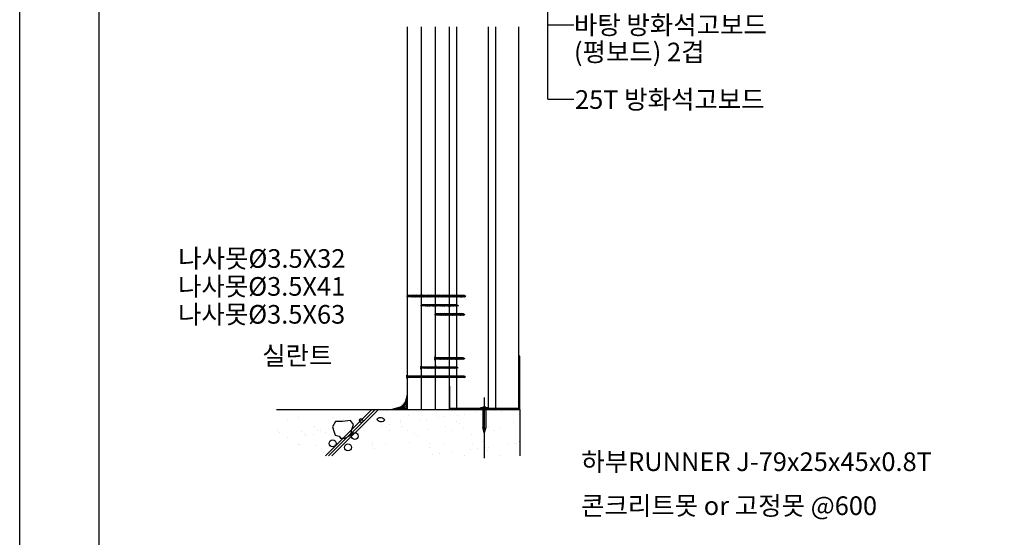
# Model space of a CAD drawing. Units: millimetres. Extents: x 2200 to 9912, y 0 to 2970.
# Drawn here: x 2200 to 3256, y 719 to 1274 of the extents above; entities that cross this region are included whole.
import ezdxf

# ---------------------------------------------------------------- set-up
doc = ezdxf.new("R2010")
doc.units = ezdxf.units.MM
doc.header["$LTSCALE"] = 15
doc.linetypes.add('CENTERX2', pattern=[101.6, 63.5, -12.7, 12.7, -12.7])
doc.layers.get('0').update_dxf_attribs({"linetype": 'CONTINUOUS'})
for name, color, linetype in [('CEN', 1, 'CENTERX2'), ('CHAN', 3, 'CONTINUOUS'), ('CON', 2, 'CONTINUOUS'), ('ELE', 8, 'CONTINUOUS'), ('GB', 7, 'CONTINUOUS'), ('HAT', 8, 'CONTINUOUS'), ('ITXT', 5, 'CONTINUOUS'), ('SCREW2', 8, 'CONTINUOUS'), ('TEXT', 7, 'CONTINUOUS')]:
    doc.layers.add(name, color=color, linetype=linetype)
doc.styles.add('GHS', font='H2WULM.TTF')

# ---------------------------------------------------------------- blocks, each defined once
blk = doc.blocks.new('못1')
at = {"layer": 'SCREW2'}
for p, q in [((9.65, 1.1), (9.65, 1.05)), ((9.65, 1.1), (10, 1.1)), ((10, 1.1), (10, 1.05)), ((9.4, 1.05), (10.25, 1.05)), ((9.4, 1.05), (9.4, 0.95)), ((9.4, 0.95), (10.25, 0.95)), ((9.68, 0.85), (9.68, -1.15)), ((9.98, 0.85), (9.98, -1.15)), ((10.25, 1.05), (10.25, 0.95)), ((9.68, -1.15), (9.83, -1.75)), ((9.83, -1.75), (9.98, -1.15))]:
    blk.add_line(p, q, dxfattribs=at)
blk.add_lwpolyline([(9.83, -1.75), (9.88, -1.2, -0.255479), (9.98, -1.15, -0.15073)], format="xyb", dxfattribs=at)
for centre, major_axis, ratio, start_param, end_param in [((9.41, 0.85), (-0.269, 0.001), 0.375814, 3.166741, 4.737538), ((9.5, 0.85), (-0.251, 0.01), 0.428989, 3.232453, 4.416556)]:
    blk.add_ellipse(centre, major_axis=major_axis, ratio=ratio, start_param=start_param, end_param=end_param, dxfattribs=at)
at = {"layer": 'SCREW2', "extrusion": (0, 0, -1)}
for centre, major_axis, ratio, start_param, end_param in [((10.15, 0.85), (0.251, 0.01), 0.428989, 3.232453, 4.416556), ((10.24, 0.85), (0.269, 0.001), 0.375814, 3.166741, 4.737538)]:
    blk.add_ellipse(centre, major_axis=major_axis, ratio=ratio, start_param=start_param, end_param=end_param, dxfattribs=at)
blk = doc.blocks.new('5')
at = {"layer": 'SCREW2'}
for p, q in [((-1771.6, 2513.9), (-1770.9, 2515.4)), ((-1770.9, 2514.3), (-1771.6, 2513.9)), ((-1771.6, 2513.9), (-1771.6, 2513.5)), ((-1770.9, 2514.3), (-1770.9, 2515.4)), ((-1770.3, 2513.9), (-1770.9, 2515.4)), ((-1771.6, 2513.2), (-1771.6, 2513.2)), ((-1771.6, 2513.2), (-1771.6, 2512.7)), ((-1771.6, 2512.4), (-1771.6, 2511.8)), ((-1771.6, 2511.5), (-1771.6, 2511)), ((-1771.6, 2510.7), (-1771.6, 2510.2)), ((-1771.6, 2509.8), (-1771.6, 2509.3)), ((-1771.6, 2509), (-1771.6, 2508.5)), ((-1771.6, 2508.1), (-1771.6, 2507.6)), ((-1771.6, 2507.3), (-1771.6, 2506.8)), ((-1771.6, 2506.5), (-1771.6, 2505.9)), ((-1771.6, 2505.6), (-1771.6, 2505.1)), ((-1771.6, 2504.8), (-1771.6, 2504.2)), ((-1771.6, 2503.9), (-1771.6, 2503.4)), ((-1770.2, 2513.6), (-1770.2, 2513.5)), ((-1770.2, 2513.6), (-1770.2, 2513)), ((-1770.2, 2512.7), (-1770.2, 2512.2)), ((-1770.2, 2511.9), (-1770.2, 2511.3)), ((-1770.2, 2511), (-1770.2, 2510.5)), ((-1770.2, 2510.2), (-1770.2, 2509.7)), ((-1770.2, 2509.3), (-1770.2, 2508.8)), ((-1770.2, 2508.5), (-1770.2, 2508)), ((-1770.2, 2507.7), (-1770.2, 2507.1)), ((-1770.2, 2506.8), (-1770.2, 2506.3)), ((-1770.2, 2506), (-1770.2, 2505.4)), ((-1770.2, 2505.1), (-1770.2, 2504.6)), ((-1770.2, 2504.3), (-1770.2, 2503.7)), ((-1770.2, 2503.4), (-1770.2, 2502.9)), ((-1771.6, 2503.1), (-1771.6, 2502.5)), ((-1771.6, 2502.2), (-1771.6, 2501.7)), ((-1771.6, 2501.4), (-1771.6, 2500.8)), ((-1771.6, 2500.5), (-1771.6, 2500)), ((-1771.6, 2499.7), (-1771.6, 2499.1)), ((-1771.6, 2498.8), (-1771.6, 2498.3)), ((-1771.6, 2498), (-1771.6, 2497.4)), ((-1771.6, 2497.1), (-1771.6, 2496.6)), ((-1771.6, 2496.3), (-1771.6, 2495.8)), ((-1771.6, 2495.4), (-1771.6, 2494.9)), ((-1771.6, 2494.6), (-1771.6, 2494.1)), ((-1771.6, 2493.8), (-1771.6, 2493.2)), ((-1771.6, 2492.9), (-1771.6, 2492.4)), ((-1770.2, 2502.6), (-1770.2, 2502)), ((-1770.2, 2501.7), (-1770.2, 2501.2)), ((-1770.2, 2500.9), (-1770.2, 2500.3)), ((-1770.2, 2500), (-1770.2, 2499.5)), ((-1770.2, 2499.2), (-1770.2, 2498.6)), ((-1770.2, 2498.3), (-1770.2, 2497.8)), ((-1770.2, 2497.5), (-1770.2, 2497)), ((-1770.2, 2496.6), (-1770.2, 2496.1)), ((-1770.2, 2495.8), (-1770.2, 2495.3)), ((-1770.2, 2495), (-1770.2, 2494.4)), ((-1770.2, 2494.1), (-1770.2, 2493.6)), ((-1770.2, 2493.3), (-1770.2, 2492.7)), ((-1771.6, 2492.1), (-1771.6, 2491.5)), ((-1771.6, 2491.2), (-1771.6, 2490.7)), ((-1771.6, 2490.4), (-1771.6, 2489.8)), ((-1771.6, 2489.5), (-1771.6, 2489)), ((-1771.6, 2488.7), (-1771.6, 2488.1)), ((-1771.6, 2487.8), (-1771.6, 2487.3)), ((-1771.6, 2487), (-1771.6, 2486.4)), ((-1771.6, 2486.1), (-1771.6, 2485.6)), ((-1771.6, 2485.3), (-1771.6, 2484.7)), ((-1771.6, 2484.4), (-1771.6, 2483.9)), ((-1771.6, 2483.6), (-1771.6, 2483.1)), ((-1771.6, 2482.7), (-1771.6, 2482.2)), ((-1770.2, 2492.4), (-1770.2, 2491.9)), ((-1770.2, 2491.6), (-1770.2, 2491)), ((-1770.2, 2490.7), (-1770.2, 2490.2)), ((-1770.2, 2489.9), (-1770.2, 2489.3)), ((-1770.2, 2489), (-1770.2, 2488.5)), ((-1770.2, 2488.2), (-1770.2, 2487.6)), ((-1770.2, 2487.3), (-1770.2, 2486.8)), ((-1770.2, 2486.5), (-1770.2, 2485.9)), ((-1770.2, 2485.6), (-1770.2, 2485.1)), ((-1770.2, 2484.8), (-1770.2, 2484.3)), ((-1770.2, 2483.9), (-1770.2, 2483.4)), ((-1770.2, 2483.1), (-1770.2, 2482.6)), ((-1770.2, 2482.2), (-1770.2, 2481.7)), ((-1771.6, 2481.9), (-1771.6, 2481.4)), ((-1771.6, 2481), (-1771.6, 2480.5)), ((-1771.6, 2480.2), (-1771.6, 2479.7)), ((-1771.6, 2479.8), (-1771.6, 2479.7)), ((-1771.6, 2479.4), (-1771.6, 2478.8)), ((-1771.6, 2478.5), (-1771.6, 2478)), ((-1771.6, 2477.7), (-1771.6, 2477.1)), ((-1771.6, 2476.8), (-1771.6, 2476.3)), ((-1771.6, 2476), (-1771.6, 2475.4)), ((-1771.6, 2475.1), (-1771.6, 2474.6)), ((-1771.6, 2474.3), (-1771.6, 2473.7)), ((-1771.6, 2473.4), (-1771.6, 2472.9)), ((-1771.6, 2472.6), (-1771.6, 2472)), ((-1771.6, 2471.7), (-1771.6, 2471.2)), ((-1770.2, 2481.4), (-1770.2, 2480.9)), ((-1770.2, 2480.6), (-1770.2, 2480)), ((-1770.2, 2480.2), (-1770.2, 2480)), ((-1770.2, 2479.7), (-1770.2, 2479.2)), ((-1770.2, 2478.9), (-1770.2, 2478.3)), ((-1770.2, 2478), (-1770.2, 2477.5)), ((-1770.2, 2477.2), (-1770.2, 2476.6)), ((-1770.2, 2476.3), (-1770.2, 2475.8)), ((-1770.2, 2475.5), (-1770.2, 2474.9)), ((-1770.2, 2474.6), (-1770.2, 2474.1)), ((-1770.2, 2473.8), (-1770.2, 2473.2)), ((-1770.2, 2472.9), (-1770.2, 2472.4)), ((-1770.2, 2472.1), (-1770.2, 2471.5)), ((-1771.6, 2470.9), (-1771.6, 2470.3)), ((-1771.6, 2470), (-1771.6, 2469.5)), ((-1771.6, 2469.2), (-1771.6, 2468.7)), ((-1771.6, 2468.3), (-1771.6, 2467.8)), ((-1771.6, 2467.5), (-1771.6, 2467)), ((-1771.6, 2466.7), (-1771.6, 2466.1)), ((-1771.6, 2465.8), (-1771.6, 2465.3)), ((-1771.6, 2465), (-1771.6, 2464.4)), ((-1771.6, 2464.6), (-1771.6, 2464.4)), ((-1771.6, 2464.1), (-1771.6, 2463.6)), ((-1771.6, 2463.3), (-1771.6, 2462.7)), ((-1771.6, 2462.4), (-1771.6, 2461.9)), ((-1771.6, 2461.6), (-1771.6, 2461)), ((-1770.2, 2471.2), (-1770.2, 2470.7)), ((-1770.2, 2470.4), (-1770.2, 2469.9)), ((-1770.2, 2469.5), (-1770.2, 2469)), ((-1770.2, 2468.7), (-1770.2, 2468.2)), ((-1770.2, 2467.9), (-1770.2, 2467.3)), ((-1770.2, 2467), (-1770.2, 2466.5)), ((-1770.2, 2466.2), (-1770.2, 2465.6)), ((-1770.2, 2465.3), (-1770.2, 2464.8)), ((-1770.2, 2464.9), (-1770.2, 2464.8)), ((-1770.2, 2464.5), (-1770.2, 2463.9)), ((-1770.2, 2463.6), (-1770.2, 2463.1)), ((-1770.2, 2462.8), (-1770.2, 2462.2)), ((-1770.2, 2461.9), (-1770.2, 2461.4)), ((-1770.2, 2461.1), (-1770.2, 2460.5)), ((-1772.5, 2452.4), (-1771.4, 2452.4)), ((-1771.6, 2460.7), (-1771.6, 2460.2)), ((-1771.6, 2460.3), (-1771.6, 2460.2)), ((-1771.6, 2459.9), (-1771.6, 2459.3)), ((-1771.6, 2459), (-1771.6, 2458.5)), ((-1771.6, 2458.7), (-1771.6, 2458.5)), ((-1771.6, 2458.2), (-1771.6, 2457.6)), ((-1771.6, 2457.3), (-1771.6, 2456.8)), ((-1771.6, 2457), (-1771.6, 2456.8)), ((-1771.6, 2456.5), (-1771.6, 2453.6)), ((-1770.9, 2453.1), (-1770.9, 2453.1)), ((-1770.9, 2452.9), (-1770.9, 2453.1)), ((-1770.9, 2452.9), (-1770.9, 2453.1)), ((-1770.4, 2452.4), (-1769.3, 2452.4)), ((-1770.2, 2460.7), (-1770.2, 2460.5)), ((-1770.2, 2460.2), (-1770.2, 2459.7)), ((-1770.2, 2459.4), (-1770.2, 2458.8)), ((-1770.2, 2459), (-1770.2, 2458.8)), ((-1770.2, 2458.5), (-1770.2, 2458)), ((-1770.2, 2457.7), (-1770.2, 2457.2)), ((-1770.2, 2457.3), (-1770.2, 2457.2)), ((-1770.2, 2456.8), (-1770.2, 2453.6))]:
    blk.add_line(p, q, dxfattribs=at)
for points in [[(-1771.6, 2513.5), (-1771.9, 2513.2), (-1770.2, 2513.6), (-1770, 2514)], [(-1771.6, 2512.7), (-1771.9, 2512.3), (-1770.2, 2512.7), (-1770, 2513.1)], [(-1771.6, 2511.8), (-1771.9, 2511.5), (-1770.2, 2511.9), (-1770, 2512.3)], [(-1771.6, 2511), (-1771.9, 2510.6), (-1770.2, 2511), (-1770, 2511.4)], [(-1771.6, 2510.2), (-1771.9, 2509.8), (-1770.2, 2510.2), (-1770, 2510.6)], [(-1771.6, 2509.3), (-1771.9, 2508.9), (-1770.2, 2509.3), (-1770, 2509.7)], [(-1771.6, 2508.5), (-1771.9, 2508.1), (-1770.2, 2508.5), (-1770, 2508.9)], [(-1771.6, 2507.6), (-1771.9, 2507.2), (-1770.2, 2507.7), (-1770, 2508)], [(-1771.6, 2506.8), (-1771.9, 2506.4), (-1770.2, 2506.8), (-1770, 2507.2)], [(-1771.6, 2505.9), (-1771.9, 2505.5), (-1770.2, 2506), (-1770, 2506.3)], [(-1771.6, 2505.1), (-1771.9, 2504.7), (-1770.2, 2505.1), (-1770, 2505.5)], [(-1771.6, 2504.2), (-1771.9, 2503.8), (-1770.2, 2504.3), (-1770, 2504.7)], [(-1771.6, 2503.4), (-1771.9, 2503), (-1770.2, 2503.4), (-1770, 2503.8)], [(-1771.6, 2502.5), (-1771.9, 2502.1), (-1770.2, 2502.6), (-1770, 2503)], [(-1771.6, 2501.7), (-1771.9, 2501.3), (-1770.2, 2501.7), (-1770, 2502.1)], [(-1771.6, 2500.8), (-1771.9, 2500.5), (-1770.2, 2500.9), (-1770, 2501.3)], [(-1771.6, 2500), (-1771.9, 2499.6), (-1770.2, 2500), (-1770, 2500.4)], [(-1771.6, 2499.1), (-1771.9, 2498.8), (-1770.2, 2499.2), (-1770, 2499.6)], [(-1771.6, 2498.3), (-1771.9, 2497.9), (-1770.2, 2498.3), (-1770, 2498.7)], [(-1771.6, 2497.4), (-1771.9, 2497.1), (-1770.2, 2497.5), (-1770, 2497.9)], [(-1771.6, 2496.6), (-1771.9, 2496.2), (-1770.2, 2496.6), (-1770, 2497)], [(-1771.6, 2495.8), (-1771.9, 2495.4), (-1770.2, 2495.8), (-1770, 2496.2)], [(-1771.6, 2494.9), (-1771.9, 2494.5), (-1770.2, 2495), (-1770, 2495.3)], [(-1771.6, 2494.1), (-1771.9, 2493.7), (-1770.2, 2494.1), (-1770, 2494.5)], [(-1771.6, 2493.2), (-1771.9, 2492.8), (-1770.2, 2493.3), (-1770, 2493.6)], [(-1771.6, 2492.4), (-1771.9, 2492), (-1770.2, 2492.4), (-1770, 2492.8)], [(-1771.6, 2491.5), (-1771.9, 2491.1), (-1770.2, 2491.6), (-1770, 2491.9)], [(-1771.6, 2490.7), (-1771.9, 2490.3), (-1770.2, 2490.7), (-1770, 2491.1)], [(-1771.6, 2489.8), (-1771.9, 2489.4), (-1770.2, 2489.9), (-1770, 2490.3)], [(-1771.6, 2489), (-1771.9, 2488.6), (-1770.2, 2489), (-1770, 2489.4)], [(-1771.6, 2488.1), (-1771.9, 2487.7), (-1770.2, 2488.2), (-1770, 2488.6)], [(-1771.6, 2487.3), (-1771.9, 2486.9), (-1770.2, 2487.3), (-1770, 2487.7)], [(-1771.6, 2486.4), (-1771.9, 2486.1), (-1770.2, 2486.5), (-1770, 2486.9)], [(-1771.6, 2485.6), (-1771.9, 2485.2), (-1770.2, 2485.6), (-1770, 2486)], [(-1771.6, 2484.7), (-1771.9, 2484.4), (-1770.2, 2484.8), (-1770, 2485.2)], [(-1771.6, 2483.9), (-1771.9, 2483.5), (-1770.2, 2483.9), (-1770, 2484.3)], [(-1771.6, 2483.1), (-1771.9, 2482.7), (-1770.2, 2483.1), (-1770, 2483.5)], [(-1771.6, 2482.2), (-1771.9, 2481.8), (-1770.2, 2482.2), (-1770, 2482.6)], [(-1771.6, 2481.4), (-1771.9, 2481), (-1770.2, 2481.4), (-1770, 2481.8)], [(-1771.6, 2480.5), (-1771.9, 2480.1), (-1770.2, 2480.6), (-1770, 2480.9)], [(-1771.6, 2479.7), (-1771.9, 2479.3), (-1770.2, 2479.7), (-1770, 2480.1)], [(-1771.6, 2478.8), (-1771.9, 2478.4), (-1770.2, 2478.9), (-1770, 2479.2)], [(-1771.6, 2478), (-1771.9, 2477.6), (-1770.2, 2478), (-1770, 2478.4)], [(-1771.6, 2477.1), (-1771.9, 2476.7), (-1770.2, 2477.2), (-1770, 2477.6)], [(-1771.6, 2476.3), (-1771.9, 2475.9), (-1770.2, 2476.3), (-1770, 2476.7)], [(-1771.6, 2475.4), (-1771.9, 2475), (-1770.2, 2475.5), (-1770, 2475.9)], [(-1771.6, 2474.6), (-1771.9, 2474.2), (-1770.2, 2474.6), (-1770, 2475)], [(-1771.6, 2473.7), (-1771.9, 2473.4), (-1770.2, 2473.8), (-1770, 2474.2)], [(-1771.6, 2472.9), (-1771.9, 2472.5), (-1770.2, 2472.9), (-1770, 2473.3)], [(-1771.6, 2472), (-1771.9, 2471.7), (-1770.2, 2472.1), (-1770, 2472.5)], [(-1771.6, 2471.2), (-1771.9, 2470.8), (-1770.2, 2471.2), (-1770, 2471.6)], [(-1771.6, 2470.3), (-1771.9, 2470), (-1770.2, 2470.4), (-1770, 2470.8)], [(-1771.6, 2469.5), (-1771.9, 2469.1), (-1770.2, 2469.5), (-1770, 2469.9)], [(-1771.6, 2468.7), (-1771.9, 2468.3), (-1770.2, 2468.7), (-1770, 2469.1)], [(-1771.6, 2467.8), (-1771.9, 2467.4), (-1770.2, 2467.9), (-1770, 2468.2)], [(-1771.6, 2467), (-1771.9, 2466.6), (-1770.2, 2467), (-1770, 2467.4)], [(-1771.6, 2466.1), (-1771.9, 2465.7), (-1770.2, 2466.2), (-1770, 2466.5)], [(-1771.6, 2465.3), (-1771.9, 2464.9), (-1770.2, 2465.3), (-1770, 2465.7)], [(-1771.6, 2464.4), (-1771.9, 2464), (-1770.2, 2464.5), (-1770, 2464.9)], [(-1771.6, 2463.6), (-1771.9, 2463.2), (-1770.2, 2463.6), (-1770, 2464)], [(-1771.6, 2462.7), (-1771.9, 2462.3), (-1770.2, 2462.8), (-1770, 2463.2)], [(-1771.6, 2461.9), (-1771.9, 2461.5), (-1770.2, 2461.9), (-1770, 2462.3)], [(-1771.6, 2461), (-1771.9, 2460.6), (-1770.2, 2461.1), (-1770, 2461.5)], [(-1771.6, 2460.2), (-1771.9, 2459.8), (-1770.2, 2460.2), (-1770, 2460.6)], [(-1771.6, 2459.3), (-1771.9, 2459), (-1770.2, 2459.4), (-1770, 2459.8)], [(-1771.6, 2458.5), (-1771.9, 2458.1), (-1770.2, 2458.5), (-1770, 2458.9)], [(-1771.6, 2457.6), (-1771.9, 2457.3), (-1770.2, 2457.7), (-1770, 2458.1)], [(-1771.6, 2456.8), (-1771.9, 2456.4), (-1770.2, 2456.8), (-1770, 2457.2)]]:
    blk.add_lwpolyline(points, close=True, dxfattribs=at)
for centre, radius, start, end in [((-1773, 2453.7), 1.4, 288.341, 354.2702), ((-1771.4, 2452.9), 0.473, 267.5265, 0.9138), ((-1770.9, 2450.4), 2.05, 80.2866, 99.7134), ((-1770.9, 2453.1), 0.033, 90, 180), ((-1770.9, 2453.1), 0.033, 0, 90), ((-1770.4, 2452.9), 0.473, 179.0862, 272.4735), ((-1768.8, 2453.7), 1.4, 185.7298, 251.659)]:
    blk.add_arc(centre, radius, start, end, dxfattribs=at)
blk = doc.blocks.new('3')
at = {"layer": 'SCREW2'}
for p, q in [((-0.5, 32), (-1.6, 32)), ((1.6, 32), (0.5, 32)), ((-0.7, 27.2), (-0.7, 30.8)), ((-0.7, 27.2), (-0.7, 27.8)), ((-0.7, 26.4), (-0.7, 26.9)), ((-0.7, 25.5), (-0.7, 26.1)), ((-0.7, 24.7), (-0.7, 25.2)), ((-0.7, 23.8), (-0.7, 24.4)), ((-0.7, 23), (-0.7, 23.5)), ((-0.7, 22.1), (-0.7, 22.7)), ((-0.7, 21.3), (-0.7, 21.8)), ((-0.1, 31.5), (-0.1, 31.3)), ((0, 31.5), (0, 31.3)), ((0, 31.3), (0, 31.3)), ((0.6, 27.6), (0.6, 30.8)), ((0.6, 27.6), (0.6, 28.1)), ((0.6, 26.7), (0.6, 27.3)), ((0.6, 25.9), (0.6, 26.4)), ((0.6, 25), (0.6, 25.6)), ((0.6, 24.2), (0.6, 24.7)), ((0.6, 23.3), (0.6, 23.9)), ((0.6, 22.5), (0.6, 23)), ((0.6, 21.6), (0.6, 22.2)), ((0.6, 20.8), (0.6, 21.3)), ((-0.7, 20.4), (-0.7, 21)), ((-0.7, 19.6), (-0.7, 20.1)), ((-0.7, 18.8), (-0.7, 19.3)), ((-0.7, 17.9), (-0.7, 18.4)), ((-0.7, 17.1), (-0.7, 17.6)), ((-0.7, 16.2), (-0.7, 16.8)), ((-0.7, 15.4), (-0.7, 15.9)), ((-0.7, 14.5), (-0.7, 15.1)), ((-0.7, 13.7), (-0.7, 14.2)), ((-0.7, 12.8), (-0.7, 13.4)), ((-0.7, 12), (-0.7, 12.5)), ((-0.7, 11.1), (-0.7, 11.7)), ((-0.7, 10.3), (-0.7, 10.8)), ((0.6, 20), (0.6, 20.5)), ((0.6, 19.1), (0.6, 19.6)), ((0.6, 18.3), (0.6, 18.8)), ((0.6, 17.4), (0.6, 18)), ((0.6, 16.6), (0.6, 17.1)), ((0.6, 15.7), (0.6, 16.3)), ((0.6, 14.9), (0.6, 15.4)), ((0.6, 14), (0.6, 14.6)), ((0.6, 13.2), (0.6, 13.7)), ((0.6, 12.3), (0.6, 12.9)), ((0.6, 11.5), (0.6, 12)), ((0.6, 10.6), (0.6, 11.2)), ((-0.7, 9.4), (-0.7, 10)), ((-0.7, 8.6), (-0.7, 9.1)), ((-0.7, 7.7), (-0.7, 8.3)), ((-0.7, 6.9), (-0.7, 7.4)), ((-0.7, 6.1), (-0.7, 6.6)), ((-0.7, 5.2), (-0.7, 5.7)), ((-0.7, 4.4), (-0.7, 4.9)), ((-0.7, 3.5), (-0.7, 4)), ((-0.7, 2.7), (-0.7, 3.2)), ((-0.7, 1.8), (-0.7, 2.4)), ((-0.7, 1.8), (-0.7, 1.9)), ((-0.7, 1.5), (0, 0)), ((-0.1, 1.1), (0.6, 1.5)), ((-0.1, 1.1), (0, 0)), ((0.6, 1.5), (0, 0)), ((0.6, 9.8), (0.6, 10.3)), ((0.6, 8.9), (0.6, 9.5)), ((0.6, 8.1), (0.6, 8.6)), ((0.6, 7.3), (0.6, 7.8)), ((0.6, 6.4), (0.6, 6.9)), ((0.6, 5.6), (0.6, 6.1)), ((0.6, 4.7), (0.6, 5.2)), ((0.6, 3.9), (0.6, 4.4)), ((0.6, 3), (0.6, 3.6)), ((0.6, 2.2), (0.6, 2.7)), ((0.6, 2.2), (0.6, 2.2)), ((0.6, 1.5), (0.6, 1.9))]:
    blk.add_line(p, q, dxfattribs=at)
for points in [[(0.6, 27.3), (0.9, 27.7), (-0.7, 27.2), (-1, 26.8)], [(0.6, 26.4), (0.9, 26.8), (-0.7, 26.4), (-1, 26)], [(0.6, 25.6), (0.9, 26), (-0.7, 25.5), (-1, 25.1)], [(0.6, 24.7), (0.9, 25.1), (-0.7, 24.7), (-1, 24.3)], [(0.6, 23.9), (0.9, 24.3), (-0.7, 23.8), (-1, 23.4)], [(0.6, 23), (0.9, 23.4), (-0.7, 23), (-1, 22.6)], [(0.6, 22.2), (0.9, 22.6), (-0.7, 22.1), (-1, 21.8)], [(0.6, 21.3), (0.9, 21.7), (-0.7, 21.3), (-1, 20.9)], [(0.6, 20.5), (0.9, 20.9), (-0.7, 20.4), (-1, 20.1)], [(0.6, 19.6), (0.9, 20), (-0.7, 19.6), (-1, 19.2)], [(0.6, 18.8), (0.9, 19.2), (-0.7, 18.8), (-1, 18.4)], [(0.6, 18), (0.9, 18.3), (-0.7, 17.9), (-1, 17.5)], [(0.6, 17.1), (0.9, 17.5), (-0.7, 17.1), (-1, 16.7)], [(0.6, 16.3), (0.9, 16.6), (-0.7, 16.2), (-1, 15.8)], [(0.6, 15.4), (0.9, 15.8), (-0.7, 15.4), (-1, 15)], [(0.6, 14.6), (0.9, 14.9), (-0.7, 14.5), (-1, 14.1)], [(0.6, 13.7), (0.9, 14.1), (-0.7, 13.7), (-1, 13.3)], [(0.6, 12.9), (0.9, 13.3), (-0.7, 12.8), (-1, 12.4)], [(0.6, 12), (0.9, 12.4), (-0.7, 12), (-1, 11.6)], [(0.6, 11.2), (0.9, 11.6), (-0.7, 11.1), (-1, 10.7)], [(0.6, 10.3), (0.9, 10.7), (-0.7, 10.3), (-1, 9.9)], [(0.6, 9.5), (0.9, 9.9), (-0.7, 9.4), (-1, 9.1)], [(0.6, 8.6), (0.9, 9), (-0.7, 8.6), (-1, 8.2)], [(0.6, 7.8), (0.9, 8.2), (-0.7, 7.7), (-1, 7.4)], [(0.6, 6.9), (0.9, 7.3), (-0.7, 6.9), (-1, 6.5)], [(0.6, 6.1), (0.9, 6.5), (-0.7, 6.1), (-1, 5.7)], [(0.6, 5.2), (0.9, 5.6), (-0.7, 5.2), (-1, 4.8)], [(0.6, 4.4), (0.9, 4.8), (-0.7, 4.4), (-1, 4)], [(0.6, 3.6), (0.9, 3.9), (-0.7, 3.5), (-1, 3.1)], [(0.6, 2.7), (0.9, 3.1), (-0.7, 2.7), (-1, 2.3)], [(0.6, 1.9), (0.9, 2.2), (-0.7, 1.8), (-1, 1.4)]]:
    blk.add_lwpolyline(points, close=True, dxfattribs=at)
for centre, radius, start, end in [((-2.1, 30.7), 1.4, 5.7298, 71.659), ((-0.5, 31.5), 0.473, 359.0862, 92.4735), ((0, 34), 2.05, 260.2866, 279.7134), ((0.5, 31.5), 0.473, 87.5265, 180.9138), ((2, 30.7), 1.4, 108.341, 174.2702), ((0, 31.3), 0.033, 180, 270), ((0, 31.3), 0.033, 270, 0)]:
    blk.add_arc(centre, radius, start, end, dxfattribs=at)
blk = doc.blocks.new('4')
at = {"layer": 'SCREW2'}
for p, q in [((-0.5, 40), (-1.6, 40)), ((-0.6, 35.7), (-0.6, 38.8)), ((-0.6, 35.2), (-0.6, 35.4)), ((-0.6, 34.8), (-0.6, 35.4)), ((-0.6, 34), (-0.6, 34.5)), ((-0.6, 33.1), (-0.6, 33.7)), ((-0.6, 32.3), (-0.6, 32.8)), ((-0.6, 31.5), (-0.6, 32)), ((0, 39.5), (0, 39.3)), ((0, 39.3), (0, 39.3)), ((0.1, 39.5), (0.1, 39.3)), ((1.6, 40), (0.5, 40)), ((0.7, 36), (0.7, 38.8)), ((0.7, 35.6), (0.7, 35.7)), ((0.7, 35.2), (0.7, 35.7)), ((0.7, 34.3), (0.7, 34.9)), ((0.7, 33.5), (0.7, 34)), ((0.7, 32.7), (0.7, 33.2)), ((0.7, 31.8), (0.7, 32.3)), ((-0.6, 30.6), (-0.6, 31.1)), ((-0.6, 29.8), (-0.6, 30.3)), ((-0.6, 28.9), (-0.6, 29.5)), ((-0.6, 28.1), (-0.6, 28.6)), ((-0.6, 27.2), (-0.6, 27.8)), ((-0.6, 26.4), (-0.6, 26.9)), ((-0.6, 25.5), (-0.6, 26.1)), ((-0.6, 24.7), (-0.6, 25.2)), ((-0.6, 23.8), (-0.6, 24.4)), ((-0.6, 23), (-0.6, 23.5)), ((-0.6, 22.1), (-0.6, 22.7)), ((-0.6, 21.3), (-0.6, 21.8)), ((0.7, 31), (0.7, 31.5)), ((0.7, 30.1), (0.7, 30.7)), ((0.7, 29.3), (0.7, 29.8)), ((0.7, 28.4), (0.7, 29)), ((0.7, 27.6), (0.7, 28.1)), ((0.7, 26.7), (0.7, 27.3)), ((0.7, 25.9), (0.7, 26.4)), ((0.7, 25), (0.7, 25.6)), ((0.7, 24.2), (0.7, 24.7)), ((0.7, 23.3), (0.7, 23.9)), ((0.7, 22.5), (0.7, 23)), ((0.7, 21.6), (0.7, 22.2)), ((0.7, 20.8), (0.7, 21.3)), ((-0.6, 20.4), (-0.6, 21)), ((-0.6, 19.6), (-0.6, 20.1)), ((-0.6, 18.8), (-0.6, 19.3)), ((-0.6, 17.9), (-0.6, 18.4)), ((-0.6, 17.1), (-0.6, 17.6)), ((-0.6, 16.2), (-0.6, 16.8)), ((-0.6, 15.4), (-0.6, 15.9)), ((-0.6, 14.5), (-0.6, 15.1)), ((-0.6, 13.7), (-0.6, 14.2)), ((-0.6, 12.8), (-0.6, 13.4)), ((-0.6, 12), (-0.6, 12.5)), ((-0.6, 11.1), (-0.6, 11.7)), ((-0.6, 10.3), (-0.6, 10.8)), ((0.7, 20), (0.7, 20.5)), ((0.7, 19.1), (0.7, 19.6)), ((0.7, 18.3), (0.7, 18.8)), ((0.7, 17.4), (0.7, 18)), ((0.7, 16.6), (0.7, 17.1)), ((0.7, 15.7), (0.7, 16.3)), ((0.7, 14.9), (0.7, 15.4)), ((0.7, 14), (0.7, 14.6)), ((0.7, 13.2), (0.7, 13.7)), ((0.7, 12.3), (0.7, 12.9)), ((0.7, 11.5), (0.7, 12)), ((0.7, 10.6), (0.7, 11.2)), ((-0.6, 9.4), (-0.6, 10)), ((-0.6, 8.6), (-0.6, 9.1)), ((-0.6, 7.7), (-0.6, 8.3)), ((-0.6, 6.9), (-0.6, 7.4)), ((-0.6, 6.1), (-0.6, 6.6)), ((-0.6, 5.2), (-0.6, 5.7)), ((-0.6, 4.4), (-0.6, 4.9)), ((-0.6, 3.5), (-0.6, 4)), ((-0.6, 2.7), (-0.6, 3.2)), ((-0.6, 1.8), (-0.6, 2.4)), ((-0.6, 1.8), (-0.6, 1.9)), ((-0.6, 1.5), (0, 0)), ((0.7, 1.5), (0, 0)), ((0, 1.1), (0.7, 1.5)), ((0, 1.1), (0, 0)), ((0.7, 9.8), (0.7, 10.3)), ((0.7, 8.9), (0.7, 9.5)), ((0.7, 8.1), (0.7, 8.6)), ((0.7, 7.3), (0.7, 7.8)), ((0.7, 6.4), (0.7, 6.9)), ((0.7, 5.6), (0.7, 6.1)), ((0.7, 4.7), (0.7, 5.2)), ((0.7, 3.9), (0.7, 4.4)), ((0.7, 3), (0.7, 3.6)), ((0.7, 2.2), (0.7, 2.7)), ((0.7, 2.2), (0.7, 2.2)), ((0.7, 1.5), (0.7, 1.9))]:
    blk.add_line(p, q, dxfattribs=at)
for points in [[(0.7, 35.7), (1, 36.1), (-0.6, 35.7), (-0.9, 35.3)], [(0.7, 34.9), (1, 35.3), (-0.6, 34.8), (-0.9, 34.5)], [(0.7, 34), (1, 34.4), (-0.6, 34), (-0.9, 33.6)], [(0.7, 33.2), (1, 33.6), (-0.6, 33.1), (-0.9, 32.8)], [(0.7, 32.3), (1, 32.7), (-0.6, 32.3), (-0.9, 31.9)], [(0.7, 31.5), (1, 31.9), (-0.6, 31.5), (-0.9, 31.1)], [(0.7, 30.7), (1, 31), (-0.6, 30.6), (-0.9, 30.2)], [(0.7, 29.8), (1, 30.2), (-0.6, 29.8), (-0.9, 29.4)], [(0.7, 29), (1, 29.3), (-0.6, 28.9), (-0.9, 28.5)], [(0.7, 28.1), (1, 28.5), (-0.6, 28.1), (-0.9, 27.7)], [(0.7, 27.3), (1, 27.7), (-0.6, 27.2), (-0.9, 26.8)], [(0.7, 26.4), (1, 26.8), (-0.6, 26.4), (-0.9, 26)], [(0.7, 25.6), (1, 26), (-0.6, 25.5), (-0.9, 25.1)], [(0.7, 24.7), (1, 25.1), (-0.6, 24.7), (-0.9, 24.3)], [(0.7, 23.9), (1, 24.3), (-0.6, 23.8), (-0.9, 23.4)], [(0.7, 23), (1, 23.4), (-0.6, 23), (-0.9, 22.6)], [(0.7, 22.2), (1, 22.6), (-0.6, 22.1), (-0.9, 21.8)], [(0.7, 21.3), (1, 21.7), (-0.6, 21.3), (-0.9, 20.9)], [(0.7, 20.5), (1, 20.9), (-0.6, 20.4), (-0.9, 20.1)], [(0.7, 19.6), (1, 20), (-0.6, 19.6), (-0.9, 19.2)], [(0.7, 18.8), (1, 19.2), (-0.6, 18.8), (-0.9, 18.4)], [(0.7, 18), (1, 18.3), (-0.6, 17.9), (-0.9, 17.5)], [(0.7, 17.1), (1, 17.5), (-0.6, 17.1), (-0.9, 16.7)], [(0.7, 16.3), (1, 16.6), (-0.6, 16.2), (-0.9, 15.8)], [(0.7, 15.4), (1, 15.8), (-0.6, 15.4), (-0.9, 15)], [(0.7, 14.6), (1, 14.9), (-0.6, 14.5), (-0.9, 14.1)], [(0.7, 13.7), (1, 14.1), (-0.6, 13.7), (-0.9, 13.3)], [(0.7, 12.9), (1, 13.3), (-0.6, 12.8), (-0.9, 12.4)], [(0.7, 12), (1, 12.4), (-0.6, 12), (-0.9, 11.6)], [(0.7, 11.2), (1, 11.6), (-0.6, 11.1), (-0.9, 10.7)], [(0.7, 10.3), (1, 10.7), (-0.6, 10.3), (-0.9, 9.9)], [(0.7, 9.5), (1, 9.9), (-0.6, 9.4), (-0.9, 9.1)], [(0.7, 8.6), (1, 9), (-0.6, 8.6), (-0.9, 8.2)], [(0.7, 7.8), (1, 8.2), (-0.6, 7.7), (-0.9, 7.4)], [(0.7, 6.9), (1, 7.3), (-0.6, 6.9), (-0.9, 6.5)], [(0.7, 6.1), (1, 6.5), (-0.6, 6.1), (-0.9, 5.7)], [(0.7, 5.2), (1, 5.6), (-0.6, 5.2), (-0.9, 4.8)], [(0.7, 4.4), (1, 4.8), (-0.6, 4.4), (-0.9, 4)], [(0.7, 3.6), (1, 3.9), (-0.6, 3.5), (-0.9, 3.1)], [(0.7, 2.7), (1, 3.1), (-0.6, 2.7), (-0.9, 2.3)], [(0.7, 1.9), (1, 2.2), (-0.6, 1.8), (-0.9, 1.4)]]:
    blk.add_lwpolyline(points, close=True, dxfattribs=at)
for centre, radius, start, end in [((-2, 38.7), 1.4, 5.7298, 71.659), ((-0.5, 39.5), 0.473, 359.0862, 92.4735), ((0, 42), 2.05, 260.2866, 279.7134), ((0, 39.3), 0.033, 270, 0), ((0, 39.3), 0.033, 180, 270), ((0.5, 39.5), 0.473, 87.5265, 180.9138), ((2.1, 38.7), 1.4, 108.341, 174.2702)]:
    blk.add_arc(centre, radius, start, end, dxfattribs=at)

msp = doc.modelspace()

# ---------------------------------------------------------------- hatches: boundary and pattern name
at = {"layer": 'HAT'}
h = msp.add_hatch(dxfattribs=at)
h.set_pattern_fill('ANSI31', color=256, scale=10, angle=180, style=0)
h.set_pattern_definition([(315, (339.3433, 5096.3424), (-0.88388348, -0.88388348), [])])
edge = h.paths.add_edge_path()
edge.add_line((2606.6, 858.34), (2599.14, 856.47))
edge.add_line((2599.14, 856.47), (2615.52, 856.47))
edge.add_line((2615.52, 856.47), (2615.52, 871.57))
edge.add_line((2615.52, 871.57), (2613.79, 865.36))
edge.add_arc((2604.16, 868.04), 10, 284.12121, 344.42011, ccw=False)
h = msp.add_hatch(dxfattribs=at)
h.set_pattern_fill('AR-SAND', color=256, scale=15, style=0)
h.set_pattern_definition([(37.5, (13211.814, -4442.001), (-0.9449, 28.902357), [0, -22.8, 0, -25.5, 0, -24.375]), (7.5, (13211.814, -4442), (26.54665, 42.33219), [0, -12.3, 0, -20.55, 0, -7.875]), (327.5, (13193.364, -4442), (46.71213, 0.084886), [0, -7.5, 0, -27, 0, -35.25]), (317.5, (13193.364, -4442), (45.0919, 13.16513), [0, -3.75, 0, -17.7, 0, -20.25])])
h.paths.add_polyline_path([(2736.32, 856.47), (2475.49, 856.47), (2475.49, 806.48), (2736.32, 806.48)])

# ---------------------------------------------------------------- linework, layer by layer
msp.add_line((2284.85, 2910), (2284.85, 381.85))
at = {"layer": 'CEN'}
msp.add_line((2698.42, 804.21), (2698.42, 869.19), dxfattribs=at)
at = {"layer": 'CHAN'}
msp.add_lwpolyline([(2661.32, 857.27), (2661.32, 881.47), (2660.52, 881.47), (2660.52, 856.47), (2736.32, 856.47), (2736.32, 913.47), (2735.52, 913.47), (2735.52, 857.27)], close=True, dxfattribs=at)
at = {"layer": 'CON'}
for p, q in [((2475.49, 856.47), (2736.32, 856.47)), ((2736.32, 856.47), (2736.32, 806.48))]:
    msp.add_line(p, q, dxfattribs=at)
at = {"layer": 'ELE'}
for p, q in [((2668.52, 1266.9), (2668.52, 857.27)), ((2702.52, 1266.9), (2702.52, 857.27))]:
    msp.add_line(p, q, dxfattribs=at)
at = {"layer": 'GB'}
for p, q in [((2615.52, 1266.9), (2615.52, 856.47)), ((2630.52, 1266.9), (2630.52, 856.47)), ((2645.52, 1266.9), (2645.52, 856.47)), ((2660.52, 1266.9), (2660.52, 856.47))]:
    msp.add_line(p, q, dxfattribs=at)
msp.add_lwpolyline([(2200, 2970), (6400, 2970), (6400, 0), (2200, 0)], close=True, dxfattribs=at)
msp.add_lwpolyline([(2710.52, 1266.9), (2710.52, 857.27), (2735.52, 857.27), (2735.52, 1266.9)], dxfattribs=at)
at = {"layer": 'HAT'}
for p, q in [((2527.88, 806.48), (2577.87, 856.47)), ((2531.42, 806.48), (2581.41, 856.47)), ((2534.95, 806.48), (2584.94, 856.47))]:
    msp.add_line(p, q, dxfattribs=at)
msp.add_lwpolyline([(2606.6, 858.34), (2599.14, 856.47), (2615.52, 856.47), (2615.52, 871.57), (2613.79, 865.36, -0.2693475)], format="xyb", close=True, dxfattribs=at)
msp.add_lwpolyline([(2548.71, 825.59), (2555.35, 828.91), (2556.37, 834.78), (2558.16, 840.15), (2554.73, 844.36), (2546.11, 843.38), (2538.69, 843.38), (2538.69, 843.38), (2535.38, 837.57), (2536.81, 833.11), (2538.42, 828.73), (2542.75, 827.74), (2544.09, 825.53)], close=True, dxfattribs=at)
for centre, radius in [((2559.49, 827.77), 3.63), ((2535.72, 819.97), 3.73), ((2552.04, 815.61), 3.73)]:
    msp.add_circle(centre, radius, dxfattribs=at)
for centre, major_axis, ratio in [((2566.3, 844.33), (0.79, -2.06), 0.7773812), ((2587.33, 845.38), (3.83, -0.39), 0.5866766)]:
    msp.add_ellipse(centre, major_axis=major_axis, ratio=ratio, dxfattribs=at)
at = {"layer": 'ITXT'}
for p, q in [((2766.48, 1189.07), (2766.48, 1349.07)), ((2766.48, 1269.07), (2794.29, 1269.07)), ((2766.48, 1189.07), (2794.29, 1189.07))]:
    msp.add_line(p, q, dxfattribs=at)
for points in [[(2661.37, 911.48, 0, 8.33, 0), (2647.99, 932.59, 0, 0, 0), (2594.35, 1017.58, 0, 0, 0), (2575.21, 1017.58, 0, 0, 0)], [(2647.09, 902.9, 0, 8.33, 0), (2633.71, 924.01, 0, 0, 0), (2592.46, 987.58, 0, 0, 0), (2575.21, 987.58, 0, 0, 0)], [(2635.38, 892.87, 0, 8.33, 0), (2622, 913.99, 0, 0, 0), (2594.67, 957.58, 0, 0, 0), (2575.21, 957.58, 0, 0, 0)], [(2612.06, 858.59, 0, 8.33, 0), (2598.68, 879.71, 0, 0, 0), (2576.84, 914.17, 0, 0, 0), (2541.87, 914.17, 0, 0, 0)], [(2732.34, 855.07, 0, 8.33, 0), (2745.72, 833.95, 0, 0, 0), (2767.56, 799.48, 0, 0, 0), (2802.26, 799.48, 0, 0, 0)], [(2699.16, 833.79, 0, 8.33, 0), (2712.54, 812.67, 0, 0, 0), (2750.74, 752.21, 0, 0, 0), (2802.26, 752.21, 0, 0, 0)]]:
    msp.add_lwpolyline(points, format="xyseb", dxfattribs=at)
at = {"layer": 'SCREW2', "color": 1}
for p, q in [((2656.03, 911.68), (2646.55, 911.68)), ((2655.68, 910.36), (2646.55, 910.36))]:
    msp.add_line(p, q, dxfattribs=at)

# ---------------------------------------------------------------- block references
at = {"layer": 'SCREW2', "color": 1, "rotation": 270}
msp.add_blockref('5', (163.13, -793.08), dxfattribs=at)
at = {"layer": 'SCREW2', "rotation": 89.99999999999999}
for name, p in [('4', (2670.52, 968.02)), ('3', (2677.52, 958.28))]:
    msp.add_blockref(name, p, dxfattribs=at)
at = {"layer": 'SCREW2', "xscale": -1, "rotation": 90}
for name, p in [('3', (2677.36, 911)), ('4', (2670.36, 901.27))]:
    msp.add_blockref(name, p, dxfattribs=at)
at = {"layer": 'SCREW2', "color": 1, "xscale": -1, "rotation": 270}
msp.add_blockref('5', (162.96, 2662.37), dxfattribs=at)
at = {"layer": 'TEXT', "color": 1, "xscale": -9.672619047619047, "yscale": 9.672619047619047, "zscale": 9.672619047619047}
msp.add_blockref('못1', (2793.47, 848.07), dxfattribs=at)

# ---------------------------------------------------------------- texts
at = {"layer": 'TEXT', "style": 'GHS'}
for s, p in [('바탕 방화석고보드', (2794.52, 1258.73)), ('(평보드) 2겹', (2794.52, 1229.73)), ('25T 방화석고보드', (2795.68, 1178.79)), ('나사못Ø3.5X32', (2370.07, 1008.27)), ('나사못Ø3.5X41', (2369.83, 978.33)), ('나사못Ø3.5X63', (2369.83, 948.39)), ('실란트', (2460.14, 904.06)), ('하부RUNNER J-79x25x45x0.8T', (2802.43, 790.29)), ('콘크리트못 or 고정못 @600', (2802.16, 743.12))]:
    msp.add_text(s, height=20, dxfattribs=at).set_placement(p)

doc.saveas('drawing.dxf')
